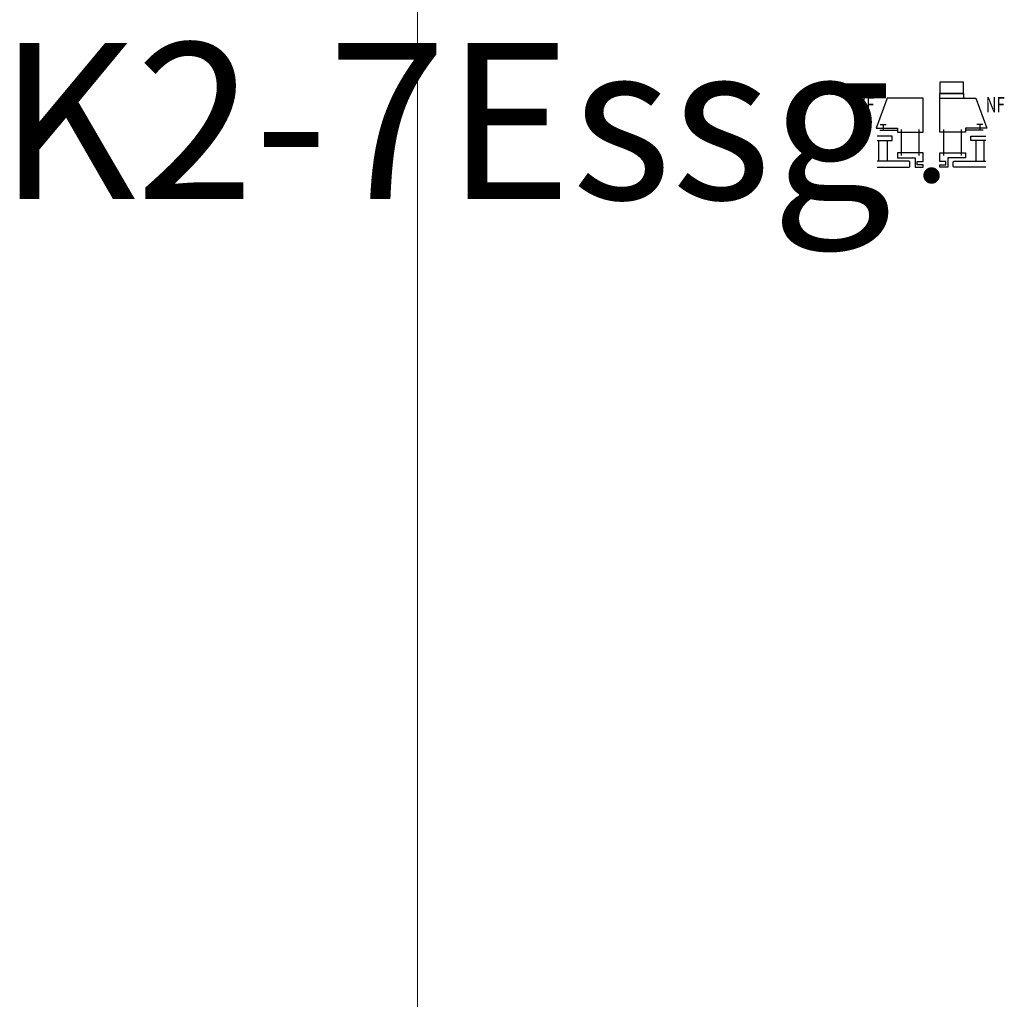
# Model space of a CAD drawing. Units: millimetres. Extents: x -351 to 15413, y -2868 to 33687.
# Drawn here: x 2296 to 2422, y -247 to -121 of the extents above; entities that cross this region are included whole.
import ezdxf

# ---------------------------------------------------------------- set-up
doc = ezdxf.new("R2010")
doc.units = ezdxf.units.MM
for name, color, linetype in [('0 @ 1', 7, 'Continuous'), ('UMRISS02', 1, 'Continuous'), ('UMRISS05', 3, 'Continuous')]:
    doc.layers.add(name, color=color, linetype=linetype)
doc.layers.add('HILFSLINIEN', color=6, linetype='Continuous', lineweight=0, plot=False)
doc.styles.add('PFI', font='ARIALN.TTF')
doc.styles.add('ROMANS', font='romans.shx')

# ---------------------------------------------------------------- blocks, each defined once
blk = doc.blocks.new('MITTELBAND')
at = {"layer": 'UMRISS05', "const_width": 8}
blk.add_lwpolyline([(4, -8, 1), (12, -8, 1)], format="xyb", close=True, dxfattribs=at)
blk = doc.blocks.new('TREIBRIEGEL')
blk.add_lwpolyline([(0, 15.5), (-23, 15.5), (-23, 5), (0, 5)], close=True)
blk.add_lwpolyline([(-23, 0), (-23, 4.5), (0, 4.5), (0, 0)])
blk = doc.blocks.new('FLGPROF-SSG')
for p, q in [((11.5, 21.05), (36.5, 21.05)), ((11.5, 3.95), (36.5, 3.95))]:
    blk.add_line(p, q)
for points in [[(67, 0), (67, 35.17), (37.9, 45.76), (37.9, 25), (34, 25), (34, 0)], [(5.5, 0), (14, 0), (14, 25), (9.2, 25), (9.2, 8), (0, 8), (0, 0), (2.5, 0), (2.5, 6), (5.5, 6)]]:
    blk.add_lwpolyline(points, close=True)
blk = doc.blocks.new('GLAS SSG')
for p, q in [((6, 35), (26, 35)), ((36, 34), (36, 17.5)), ((41.6, 30.9), (36, 30.9)), ((41.6, 33.7), (41.6, 28.1)), ((26, 27), (6, 27))]:
    blk.add_line(p, q)
for points in [[(0, 36.85), (0, 5.7), (0.7, 5), (5.3, 5), (6, 5.7), (6, 36.85)], [(26, 36.85), (26, 22), (30, 22), (30, 36.85)]]:
    blk.add_lwpolyline(points)
blk = doc.blocks.new('Schema K2-7Essg')
at = {"xscale": 0.132000000000005, "yscale": 0.132000000000005, "zscale": 0.132000000000005}
for name, p in [('TREIBRIEGEL', (-13, 18.84)), ('MITTELBAND', (-18.15, 10))]:
    blk.add_blockref(name, p, dxfattribs=at)
for name, p, xscale, yscale, zscale, rotation in [('FLGPROF-SSG', (-18.15, 10), 0.1319999999999979, 0.1319999999999979, 0.1319999999999979, 90), ('FLGPROF-SSG', (-16.04, 10), -0.132000000000005, 0.132000000000005, 0.132, 270), ('GLAS SSG', (-19.21, 10), 0.1319999999999979, 0.1319999999999979, 0.1319999999999979, 90), ('GLAS SSG', (-14.98, 10), -0.132000000000005, 0.132000000000005, 0.132, 270)]:
    blk.add_blockref(name, p, dxfattribs=dict(xscale=xscale, yscale=yscale, zscale=zscale, rotation=rotation))
at = {"style": 'ROMANS', "oblique": 15, "width": 0.7}
for p in [(-26.83, 17.01), (-10.15, 17.01)]:
    blk.add_text('NF', height=2, dxfattribs=at).set_placement(p)

msp = doc.modelspace()

# ---------------------------------------------------------------- linework, layer by layer
at = {"layer": 'HILFSLINIEN', "color": 1}
msp.add_line((2347.08531935, -545.19764783), (2347.08531935, 32354.80235217), dxfattribs=at)

# ---------------------------------------------------------------- block references
at = {"layer": 'UMRISS02'}
msp.add_blockref('Schema K2-7Essg', (2430.02185297, -150.06425944), dxfattribs=at)

# ---------------------------------------------------------------- texts
at = {"layer": '0 @ 1', "insert": (2293.39568223, -124.14804199), "char_height": 20, "attachment_point": 1, "style": 'PFI'}
msp.add_mtext_dynamic_manual_height_columns('K2-7Essg', width=197.1509263216, gutter_width=20, heights=[0], dxfattribs=at)

doc.saveas('drawing.dxf')
